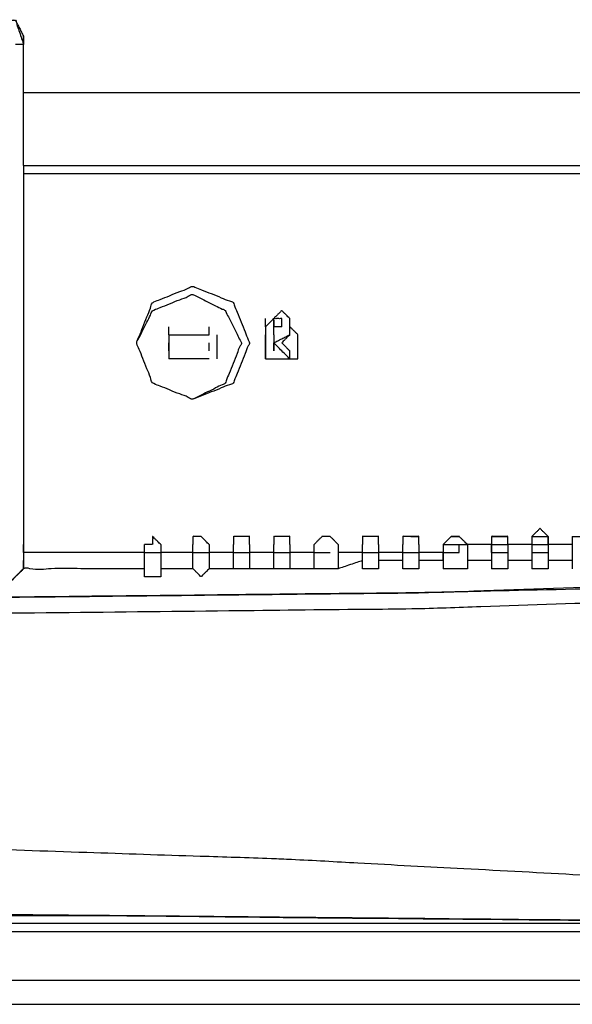
# Model space of a CAD drawing. Extents: x -60 to 65, y -45 to 40.
# Drawn here: x 47 to 50, y -12 to -7 of the extents above; entities that cross this region are included whole.
import ezdxf

# ---------------------------------------------------------------- set-up
doc = ezdxf.new("R2010")
doc.units = 0
doc.header["$MEASUREMENT"] = 0
doc.linetypes.add('$DDT_AUDIT_GENERATED__57_', pattern=[0])
doc.layers.add('-__Ò_1', color=7, linetype='$DDT_AUDIT_GENERATED__57_')

msp = doc.modelspace()

# ---------------------------------------------------------------- linework, layer by layer
at = {"layer": '-__Ò_1'}
for points in [[(47.0468, -7.0725), (47.0546, -7.0725), (47.0735, -7.0725), (47.0973, -7.0725), (47.1194, -7.0725), (47.1335, -7.0725), (47.1366, -7.0757), (47.1437, -7.0969), (47.1548, -7.1301), (47.1667, -7.1657), (47.1762, -7.1942), (47.18, -7.2058)], [(47.0468, -7.0725), (47.0541, -7.0725), (47.0722, -7.0725), (47.0951, -7.0725), (47.1171, -7.0725), (47.1322, -7.0725), (47.1361, -7.0734), (47.1418, -7.085), (47.152, -7.1053), (47.1636, -7.1286), (47.1738, -7.1489), (47.1796, -7.1605), (47.18, -7.1631), (47.18, -7.1706), (47.18, -7.1816), (47.18, -7.1931), (47.18, -7.2021), (47.18, -7.2058)], [(47.18, -7.2058), (47.1754, -7.2058), (47.1644, -7.2058), (47.1513, -7.2058), (47.1402, -7.2058), (47.1356, -7.2058)], [(47.18, -7.2058), (47.18, -7.2012), (47.18, -7.1902), (47.18, -7.177), (47.18, -7.166), (47.18, -7.1614)], [(47.18, -7.872), (47.18, -7.8027), (47.18, -7.6375), (47.18, -7.4403), (47.18, -7.2751), (47.18, -7.2058)], [(47.18, -7.4723), (47.18, -7.4446), (47.18, -7.3785), (47.18, -7.2996), (47.18, -7.2335), (47.18, -7.2058)], [(47.18, -7.4723), (47.18, -7.4676), (47.18, -7.4566), (47.18, -7.4435), (47.18, -7.4325), (47.18, -7.4278)], [(47.18, -7.4723), (47.18, -7.4676), (47.18, -7.4566), (47.18, -7.4435), (47.18, -7.4325), (47.18, -7.4278)], [(62.9022, -7.4723), (61.2671, -7.4723), (57.368, -7.4723), (52.7142, -7.4723), (48.8151, -7.4723), (47.18, -7.4723)], [(62.9022, -7.4723), (61.2671, -7.4723), (57.368, -7.4723), (52.7142, -7.4723), (48.8151, -7.4723), (47.18, -7.4723)], [(47.18, -7.872), (47.18, -7.8674), (47.18, -7.8563), (47.18, -7.8432), (47.18, -7.8322), (47.18, -7.8276)], [(47.18, -7.872), (48.8151, -7.872), (52.7142, -7.872), (57.368, -7.872), (61.2671, -7.872), (62.9022, -7.872)], [(47.18, -7.872), (47.18, -8.0937), (47.18, -8.6224), (47.18, -9.2534), (47.18, -9.7821), (47.18, -10.0038)], [(47.18, -7.872), (47.18, -7.8766), (47.18, -7.8876), (47.18, -7.9007), (47.18, -7.9117), (47.18, -7.9164)], [(47.18, -7.9164), (48.8151, -7.9164), (52.7142, -7.9164), (57.368, -7.9164), (61.2671, -7.9164), (62.9022, -7.9164)], [(47.18, -7.9164), (47.18, -8.1335), (47.18, -8.6511), (47.18, -9.269), (47.18, -9.7867), (47.18, -10.0038)], [(48.6457, -8.7602), (48.6457, -8.7567), (48.6457, -8.7478), (48.6457, -8.7366), (48.6457, -8.7256), (48.6457, -8.7179), (48.6454, -8.7155), (48.6403, -8.7104), (48.6306, -8.7007), (48.6191, -8.6893), (48.6087, -8.6789), (48.6022, -8.6724), (48.6003, -8.6724), (48.5937, -8.6789), (48.5833, -8.6893), (48.5719, -8.7007), (48.5622, -8.7104), (48.557, -8.7155), (48.5547, -8.7179), (48.547, -8.7256), (48.5361, -8.7366), (48.5248, -8.7478), (48.516, -8.7567), (48.5124, -8.7602)], [(48.5124, -8.7602), (48.5124, -8.7556), (48.5124, -8.7446), (48.5124, -8.7314), (48.5124, -8.7204), (48.5124, -8.7158)], [(48.5124, -8.7602), (48.5124, -8.7556), (48.5124, -8.7446), (48.5124, -8.7314), (48.5124, -8.7204), (48.5124, -8.7158)], [(48.6012, -8.7602), (48.6012, -8.7566), (48.6012, -8.7475), (48.6012, -8.736), (48.6012, -8.7251), (48.6012, -8.7175), (48.6008, -8.7158), (48.595, -8.7158), (48.5848, -8.7158), (48.5732, -8.7158), (48.563, -8.7158), (48.5572, -8.7158), (48.5568, -8.7175), (48.5568, -8.7251), (48.5568, -8.736), (48.5568, -8.7475), (48.5568, -8.7566), (48.5568, -8.7602)], [(48.5568, -8.7602), (48.5568, -8.7556), (48.5568, -8.7446), (48.5568, -8.7314), (48.5568, -8.7204), (48.5568, -8.7158)], [(48.6012, -8.7602), (48.6012, -8.7556), (48.6012, -8.7446), (48.6012, -8.7314), (48.6012, -8.7204), (48.6012, -8.7158)], [(48.6457, -8.7602), (48.6457, -8.7556), (48.6457, -8.7446), (48.6457, -8.7314), (48.6457, -8.7204), (48.6457, -8.7158)], [(48.6457, -8.7602), (48.6457, -8.7556), (48.6457, -8.7446), (48.6457, -8.7314), (48.6457, -8.7204), (48.6457, -8.7158)], [(47.9795, -8.8046), (47.9795, -8.8), (47.9795, -8.789), (47.9795, -8.7759), (47.9795, -8.7648), (47.9795, -8.7602)], [(48.2015, -8.8046), (48.2015, -8.8), (48.2015, -8.789), (48.2015, -8.7759), (48.2015, -8.7648), (48.2015, -8.7602)], [(48.5124, -8.7602), (48.5124, -8.7787), (48.5124, -8.8228), (48.5124, -8.8753), (48.5124, -8.9194), (48.5124, -8.9379)], [(48.6012, -8.7602), (48.5966, -8.7602), (48.5856, -8.7602), (48.5724, -8.7602), (48.5614, -8.7602), (48.5568, -8.7602)], [(48.5568, -8.8046), (48.5568, -8.8), (48.5568, -8.789), (48.5568, -8.7759), (48.5568, -8.7648), (48.5568, -8.7602)], [(48.69, -8.8046), (48.6854, -8.8), (48.6744, -8.789), (48.6613, -8.7759), (48.6503, -8.7648), (48.6457, -8.7602)], [(48.6457, -8.8046), (48.6457, -8.8), (48.6457, -8.789), (48.6457, -8.7759), (48.6457, -8.7648), (48.6457, -8.7602)], [(47.9795, -8.8046), (48.0026, -8.8046), (48.0576, -8.8046), (48.1234, -8.8046), (48.1784, -8.8046), (48.2015, -8.8046)], [(47.9795, -8.8046), (47.9795, -8.8185), (47.9795, -8.8515), (47.9795, -8.891), (47.9795, -8.924), (47.9795, -8.9379)], [(48.2459, -8.9379), (48.2459, -8.924), (48.2459, -8.891), (48.2459, -8.8515), (48.2459, -8.8185), (48.2459, -8.8046)], [(48.5124, -8.8935), (48.5124, -8.8842), (48.5124, -8.8622), (48.5124, -8.8359), (48.5124, -8.8139), (48.5124, -8.8046)], [(48.5568, -8.8046), (48.5568, -8.8139), (48.5568, -8.8359), (48.5568, -8.8622), (48.5568, -8.8842), (48.5568, -8.8935)], [(48.5568, -8.849), (48.5645, -8.8452), (48.5835, -8.8357), (48.6073, -8.8238), (48.6294, -8.8127), (48.6436, -8.8057), (48.6446, -8.8057), (48.6376, -8.8127), (48.6265, -8.8238), (48.6146, -8.8357), (48.6051, -8.8452), (48.6012, -8.849)], [(48.69, -8.9379), (48.69, -8.924), (48.69, -8.891), (48.69, -8.8515), (48.69, -8.8185), (48.69, -8.8046)], [(47.9795, -8.8935), (47.9795, -8.8888), (47.9795, -8.8778), (47.9795, -8.8647), (47.9795, -8.8536), (47.9795, -8.849)], [(48.2015, -8.8935), (48.2015, -8.8888), (48.2015, -8.8778), (48.2015, -8.8647), (48.2015, -8.8536), (48.2015, -8.849)], [(48.6457, -8.9379), (48.6364, -8.9286), (48.6144, -8.9066), (48.5881, -8.8803), (48.566, -8.8583), (48.5568, -8.849)], [(48.5568, -8.8935), (48.5568, -8.8888), (48.5568, -8.8778), (48.5568, -8.8647), (48.5568, -8.8536), (48.5568, -8.849)], [(48.6012, -8.849), (48.6059, -8.8536), (48.6169, -8.8647), (48.63, -8.8778), (48.641, -8.8888), (48.6457, -8.8935)], [(48.2015, -8.9379), (48.1784, -8.9379), (48.1234, -8.9379), (48.0576, -8.9379), (48.0026, -8.9379), (47.9795, -8.9379)], [(48.5124, -8.9379), (48.5124, -8.9333), (48.5124, -8.9222), (48.5124, -8.9091), (48.5124, -8.8981), (48.5124, -8.8935)], [(48.5124, -8.9379), (48.5309, -8.9379), (48.575, -8.9379), (48.6275, -8.9379), (48.6716, -8.9379), (48.69, -8.9379)], [(48.6457, -8.9379), (48.6457, -8.9333), (48.6457, -8.9222), (48.6457, -8.9091), (48.6457, -8.8981), (48.6457, -8.8935)], [(62.7689, -9.1155), (62.711, -9.1291), (62.5668, -9.1631), (62.3807, -9.2069), (62.1971, -9.2501), (62.0603, -9.2823), (62.0135, -9.2933), (61.9807, -9.3015), (61.9096, -9.3192), (61.8212, -9.3413), (61.7362, -9.3626), (61.6755, -9.3777), (61.6543, -9.3827), (61.5448, -9.4018), (61.332, -9.4388), (61.0758, -9.4833), (60.8363, -9.525), (60.6734, -9.5533), (60.6277, -9.5609), (60.5037, -9.577), (60.2831, -9.6058), (60.0257, -9.6394), (59.7918, -9.6699), (59.6411, -9.6895), (59.5824, -9.6958), (59.3071, -9.7197), (58.8518, -9.7593), (58.3364, -9.8041), (57.8811, -9.8437), (57.6058, -9.8677), (57.5204, -9.875), (57.2126, -9.9012), (56.7345, -9.9419), (56.2086, -9.9866), (55.7578, -10.025), (55.5045, -10.0465), (55.4126, -10.0513), (55.0869, -10.0655), (54.6078, -10.0863), (54.0954, -10.1086), (53.6697, -10.1271), (53.4507, -10.1367), (53.2451, -10.1413), (52.5402, -10.1564), (51.5522, -10.1777), (50.5237, -10.1998), (49.6975, -10.2175), (49.3162, -10.2257), (49.0579, -10.2286), (48.3096, -10.2366), (47.3051, -10.2474), (46.2871, -10.2584), (45.4983, -10.2669), (45.1815, -10.2703)], [(62.7689, -9.1599), (62.711, -9.177), (62.5668, -9.2194), (62.3807, -9.2741), (62.1971, -9.3281), (62.0603, -9.3683), (62.0135, -9.382), (61.9807, -9.3861), (61.9096, -9.395), (61.8212, -9.4061), (61.7362, -9.4167), (61.6755, -9.4243), (61.6543, -9.4272), (61.5448, -9.4462), (61.332, -9.4832), (61.0758, -9.5278), (60.8363, -9.5694), (60.6734, -9.5978), (60.6277, -9.6053), (60.5037, -9.6215), (60.2831, -9.6503), (60.0257, -9.6838), (59.7918, -9.7143), (59.6411, -9.734), (59.5824, -9.7409), (59.3071, -9.7708), (58.8518, -9.8203), (58.3364, -9.8763), (57.8811, -9.9258), (57.6058, -9.9558), (57.5215, -9.9627), (57.2203, -9.9823), (56.7523, -10.0129), (56.2377, -10.0464), (55.7964, -10.0752), (55.5485, -10.0914), (55.4554, -10.0958), (55.1227, -10.1099), (54.6332, -10.1307), (54.1096, -10.153), (53.6747, -10.1715), (53.4509, -10.181), (53.2451, -10.1878), (52.5402, -10.2105), (51.5522, -10.2424), (50.5237, -10.2756), (49.6975, -10.3022), (49.3162, -10.3145), (49.0579, -10.3174), (48.3096, -10.3254), (47.3051, -10.3362), (46.2871, -10.3472), (45.4983, -10.3557), (45.1815, -10.3591)], [(62.7689, -9.2044), (62.711, -9.218), (62.5668, -9.2519), (62.3807, -9.2957), (62.1971, -9.3389), (62.0603, -9.3711), (62.0135, -9.3821), (61.9807, -9.3903), (61.9096, -9.408), (61.8212, -9.4302), (61.7362, -9.4514), (61.6755, -9.4666), (61.6543, -9.4716), (61.5448, -9.4906), (61.332, -9.5276), (61.0758, -9.5722), (60.8363, -9.6138), (60.6734, -9.6421), (60.6277, -9.6497), (60.5037, -9.6659), (60.2831, -9.6946), (60.0257, -9.7282), (59.7918, -9.7587), (59.6411, -9.7784), (59.5824, -9.7846), (59.3071, -9.8085), (58.8518, -9.8481), (58.3364, -9.8929), (57.8811, -9.9325), (57.6058, -9.9565), (57.5215, -9.9627), (57.2203, -9.9823), (56.7523, -10.0129), (56.2377, -10.0464), (55.7964, -10.0752), (55.5485, -10.0914), (55.4554, -10.0958), (55.1227, -10.1099), (54.6332, -10.1307), (54.1096, -10.153), (53.6747, -10.1715), (53.4509, -10.181), (53.2451, -10.1878), (52.5402, -10.2105), (51.5522, -10.2424), (50.5237, -10.2756), (49.6975, -10.3022), (49.3162, -10.3145), (49.0579, -10.3174), (48.3096, -10.3254), (47.3051, -10.3362), (46.2871, -10.3472), (45.4983, -10.3557), (45.1815, -10.3591)], [(45.1815, -10.2703), (45.5075, -10.2668), (46.3162, -10.2581), (47.3534, -10.2469), (48.3653, -10.236), (49.0978, -10.2281), (49.3263, -10.2254), (49.7691, -10.2111), (50.6438, -10.1829), (51.6964, -10.1489), (52.6727, -10.1174), (53.3188, -10.0966), (53.4985, -10.0896), (54.048, -10.06), (54.9786, -10.01), (56.0362, -9.9531), (56.9668, -9.9031), (57.5164, -9.8736), (57.6337, -9.8652), (57.9533, -9.8374), (58.4362, -9.7955), (58.9568, -9.7502), (59.3894, -9.7126), (59.6085, -9.6935), (59.7215, -9.6768), (60.0838, -9.6216), (60.5843, -9.5455), (61.0973, -9.4674), (61.4973, -9.4065), (61.6586, -9.382)], [(47.935, -9.9594), (47.9314, -9.9557), (47.9224, -9.9467), (47.9109, -9.9352), (47.8999, -9.9242), (47.8923, -9.9166), (47.8906, -9.9154), (47.8906, -9.9212), (47.8906, -9.9313), (47.8906, -9.943), (47.8906, -9.9531), (47.8906, -9.9589), (47.8889, -9.9594), (47.8814, -9.9594), (47.8704, -9.9594), (47.8589, -9.9594), (47.8499, -9.9594), (47.8462, -9.9594)], [(48.2015, -9.9594), (48.1979, -9.9557), (48.1888, -9.9467), (48.1773, -9.9352), (48.1664, -9.9242), (48.1588, -9.9166), (48.1567, -9.9149), (48.1509, -9.9149), (48.1407, -9.9149), (48.1291, -9.9149), (48.1189, -9.9149), (48.1132, -9.9149), (48.1127, -9.9166), (48.1127, -9.9242), (48.1127, -9.9352), (48.1127, -9.9467), (48.1127, -9.9557), (48.1127, -9.9594)], [(48.4236, -9.9594), (48.4236, -9.9558), (48.4236, -9.947), (48.4236, -9.9357), (48.4236, -9.9248), (48.4236, -9.917), (48.4233, -9.9149), (48.4182, -9.9149), (48.4085, -9.9149), (48.3971, -9.9149), (48.3867, -9.9149), (48.3801, -9.9149), (48.3782, -9.9149), (48.3717, -9.9149), (48.3613, -9.9149), (48.3498, -9.9149), (48.3401, -9.9149), (48.335, -9.9149), (48.3348, -9.917), (48.3348, -9.9248), (48.3348, -9.9357), (48.3348, -9.947), (48.3348, -9.9558), (48.3348, -9.9594)], [(48.6457, -9.9594), (48.6457, -9.9558), (48.6457, -9.947), (48.6457, -9.9357), (48.6457, -9.9248), (48.6457, -9.917), (48.6454, -9.9149), (48.6403, -9.9149), (48.6306, -9.9149), (48.6191, -9.9149), (48.6087, -9.9149), (48.6022, -9.9149), (48.6003, -9.9149), (48.5937, -9.9149), (48.5833, -9.9149), (48.5719, -9.9149), (48.5622, -9.9149), (48.557, -9.9149), (48.5568, -9.917), (48.5568, -9.9248), (48.5568, -9.9357), (48.5568, -9.947), (48.5568, -9.9558), (48.5568, -9.9594)], [(48.9121, -9.9594), (48.9085, -9.9557), (48.8994, -9.9467), (48.888, -9.9352), (48.877, -9.9242), (48.8694, -9.9166), (48.8673, -9.9149), (48.8615, -9.9149), (48.8513, -9.9149), (48.8397, -9.9149), (48.8295, -9.9149), (48.8237, -9.9149), (48.8216, -9.9166), (48.814, -9.9242), (48.803, -9.9352), (48.7916, -9.9467), (48.7826, -9.9557), (48.7789, -9.9594)], [(49.1342, -9.9594), (49.1342, -9.9558), (49.1342, -9.947), (49.1342, -9.9357), (49.1342, -9.9248), (49.1342, -9.917), (49.1339, -9.9149), (49.1288, -9.9149), (49.1191, -9.9149), (49.1077, -9.9149), (49.0973, -9.9149), (49.0907, -9.9149), (49.0888, -9.9149), (49.0823, -9.9149), (49.0719, -9.9149), (49.0604, -9.9149), (49.0508, -9.9149), (49.0456, -9.9149), (49.0454, -9.917), (49.0454, -9.9248), (49.0454, -9.9357), (49.0454, -9.947), (49.0454, -9.9558), (49.0454, -9.9594)], [(49.3562, -9.9594), (49.3562, -9.9558), (49.3562, -9.947), (49.3562, -9.9357), (49.3562, -9.9248), (49.3562, -9.917), (49.356, -9.9149), (49.3509, -9.9149), (49.3412, -9.9149), (49.3297, -9.9149), (49.3193, -9.9149), (49.3128, -9.9149), (49.3109, -9.9149), (49.3044, -9.9149), (49.294, -9.9149), (49.2825, -9.9149), (49.2728, -9.9149), (49.2677, -9.9149), (49.2674, -9.917), (49.2674, -9.9248), (49.2674, -9.9357), (49.2674, -9.947), (49.2674, -9.9558), (49.2674, -9.9594)], [(49.3119, -9.9149), (49.3165, -9.9149), (49.3275, -9.9149), (49.3406, -9.9149), (49.3516, -9.9149), (49.3562, -9.9149)], [(49.6227, -9.9594), (49.6191, -9.9557), (49.61, -9.9467), (49.5986, -9.9352), (49.5876, -9.9242), (49.58, -9.9166), (49.5779, -9.9149), (49.5721, -9.9149), (49.5619, -9.9149), (49.5503, -9.9149), (49.5401, -9.9149), (49.5343, -9.9149), (49.5322, -9.9166), (49.5246, -9.9242), (49.5136, -9.9352), (49.5022, -9.9467), (49.4931, -9.9557), (49.4895, -9.9594)], [(49.5339, -9.9149), (49.5385, -9.9149), (49.5495, -9.9149), (49.5627, -9.9149), (49.5737, -9.9149), (49.5783, -9.9149)], [(49.8448, -9.9594), (49.8448, -9.9558), (49.8448, -9.947), (49.8448, -9.9357), (49.8448, -9.9248), (49.8448, -9.917), (49.8446, -9.9149), (49.8394, -9.9149), (49.8297, -9.9149), (49.8183, -9.9149), (49.8079, -9.9149), (49.8013, -9.9149), (49.7994, -9.9149), (49.7929, -9.9149), (49.7825, -9.9149), (49.771, -9.9149), (49.7613, -9.9149), (49.7562, -9.9149), (49.7559, -9.917), (49.7559, -9.9248), (49.7559, -9.9357), (49.7559, -9.947), (49.7559, -9.9558), (49.7559, -9.9594)], [(49.7559, -9.9149), (49.7652, -9.9149), (49.7872, -9.9149), (49.8135, -9.9149), (49.8356, -9.9149), (49.8448, -9.9149)], [(50.0669, -9.9149), (50.063, -9.9111), (50.0535, -9.9016), (50.0416, -9.8897), (50.0305, -9.8787), (50.0235, -9.8716), (50.0214, -9.8716), (50.0143, -9.8787), (50.0033, -9.8897), (49.9914, -9.9016), (49.9819, -9.9111), (49.978, -9.9149)], [(49.978, -9.9149), (49.9873, -9.9149), (50.0093, -9.9149), (50.0356, -9.9149), (50.0576, -9.9149), (50.0669, -9.9149)], [(49.978, -9.9149), (49.978, -9.9334), (49.978, -9.9775), (49.978, -10.0301), (49.978, -10.0741), (49.978, -10.0926)], [(50.0669, -9.9594), (50.0669, -9.9547), (50.0669, -9.9437), (50.0669, -9.9306), (50.0669, -9.9196), (50.0669, -9.9149)], [(50.0669, -9.9149), (50.0669, -9.9334), (50.0669, -9.9775), (50.0669, -10.0301), (50.0669, -10.0741), (50.0669, -10.0926)], [(50.2001, -9.9149), (50.214, -9.9149), (50.247, -9.9149), (50.2864, -9.9149), (50.3195, -9.9149), (50.3333, -9.9149)], [(50.2001, -9.9149), (50.2001, -9.9334), (50.2001, -9.9775), (50.2001, -10.0301), (50.2001, -10.0741), (50.2001, -10.0926)], [(47.18, -10.0038), (47.18, -9.9992), (47.18, -9.9882), (47.18, -9.975), (47.18, -9.964), (47.18, -9.9594)], [(47.8462, -10.137), (47.8462, -10.1186), (47.8462, -10.0745), (47.8462, -10.0219), (47.8462, -9.9778), (47.8462, -9.9594)], [(47.935, -9.9594), (47.935, -9.9778), (47.935, -10.0219), (47.935, -10.0745), (47.935, -10.1186), (47.935, -10.137)], [(48.1127, -10.0926), (48.1127, -10.0787), (48.1127, -10.0457), (48.1127, -10.0063), (48.1127, -9.9732), (48.1127, -9.9594)], [(48.2015, -9.9594), (48.2015, -9.9732), (48.2015, -10.0063), (48.2015, -10.0457), (48.2015, -10.0787), (48.2015, -10.0926)], [(48.3348, -10.0926), (48.3348, -10.0787), (48.3348, -10.0457), (48.3348, -10.0063), (48.3348, -9.9732), (48.3348, -9.9594)], [(48.4236, -9.9594), (48.4236, -9.9732), (48.4236, -10.0063), (48.4236, -10.0457), (48.4236, -10.0787), (48.4236, -10.0926)], [(48.5568, -10.0926), (48.5568, -10.0787), (48.5568, -10.0457), (48.5568, -10.0063), (48.5568, -9.9732), (48.5568, -9.9594)], [(48.6457, -9.9594), (48.6457, -9.9732), (48.6457, -10.0063), (48.6457, -10.0457), (48.6457, -10.0787), (48.6457, -10.0926)], [(48.7789, -10.0926), (48.7789, -10.0787), (48.7789, -10.0457), (48.7789, -10.0063), (48.7789, -9.9732), (48.7789, -9.9594)], [(48.9121, -9.9594), (48.9121, -9.9732), (48.9121, -10.0063), (48.9121, -10.0457), (48.9121, -10.0787), (48.9121, -10.0926)], [(49.0454, -10.0926), (49.0454, -10.0787), (49.0454, -10.0457), (49.0454, -10.0063), (49.0454, -9.9732), (49.0454, -9.9594)], [(49.1342, -9.9594), (49.1342, -9.9732), (49.1342, -10.0063), (49.1342, -10.0457), (49.1342, -10.0787), (49.1342, -10.0926)], [(49.2674, -10.0926), (49.2674, -10.0787), (49.2674, -10.0457), (49.2674, -10.0063), (49.2674, -9.9732), (49.2674, -9.9594)], [(49.3562, -9.9594), (49.3562, -9.9732), (49.3562, -10.0063), (49.3562, -10.0457), (49.3562, -10.0787), (49.3562, -10.0926)], [(49.4895, -9.9594), (49.5033, -9.9594), (49.5364, -9.9594), (49.5758, -9.9594), (49.6089, -9.9594), (49.6227, -9.9594)], [(49.4895, -9.9594), (49.4895, -9.964), (49.4895, -9.975), (49.4895, -9.9882), (49.4895, -9.9992), (49.4895, -10.0038)], [(49.4895, -9.9594), (49.4895, -9.9732), (49.4895, -10.0063), (49.4895, -10.0457), (49.4895, -10.0787), (49.4895, -10.0926)], [(49.5783, -10.0038), (49.5783, -9.9992), (49.5783, -9.9882), (49.5783, -9.975), (49.5783, -9.964), (49.5783, -9.9594)], [(49.7559, -9.9594), (49.7421, -9.9594), (49.709, -9.9594), (49.6696, -9.9594), (49.6366, -9.9594), (49.6227, -9.9594)], [(49.6227, -9.9594), (49.6227, -9.9732), (49.6227, -10.0063), (49.6227, -10.0457), (49.6227, -10.0787), (49.6227, -10.0926)], [(49.7559, -9.9594), (49.7652, -9.9594), (49.7872, -9.9594), (49.8135, -9.9594), (49.8356, -9.9594), (49.8448, -9.9594)], [(49.7559, -10.0038), (49.7559, -9.9992), (49.7559, -9.9882), (49.7559, -9.975), (49.7559, -9.964), (49.7559, -9.9594)], [(49.7559, -9.9594), (49.7559, -9.9732), (49.7559, -10.0063), (49.7559, -10.0457), (49.7559, -10.0787), (49.7559, -10.0926)], [(49.978, -9.9594), (49.9642, -9.9594), (49.9311, -9.9594), (49.8917, -9.9594), (49.8587, -9.9594), (49.8448, -9.9594)], [(49.8448, -9.9594), (49.8448, -9.9732), (49.8448, -10.0063), (49.8448, -10.0457), (49.8448, -10.0787), (49.8448, -10.0926)], [(49.978, -9.9594), (49.9873, -9.9594), (50.0093, -9.9594), (50.0356, -9.9594), (50.0576, -9.9594), (50.0669, -9.9594)], [(50.2001, -9.9594), (50.1862, -9.9594), (50.1532, -9.9594), (50.1138, -9.9594), (50.0807, -9.9594), (50.0669, -9.9594)], [(47.18, -10.0038), (47.18, -10.0109), (47.18, -10.0286), (47.18, -10.0511), (47.18, -10.0729), (47.18, -10.0885), (47.1798, -10.0928), (47.1747, -10.098), (47.165, -10.1077), (47.1535, -10.1191), (47.1431, -10.1295), (47.1366, -10.1361), (47.1347, -10.138), (47.1281, -10.1445), (47.1177, -10.1549), (47.1063, -10.1663), (47.0966, -10.176), (47.0914, -10.1812), (47.0891, -10.1835), (47.0814, -10.1912), (47.0704, -10.2022), (47.0592, -10.2134), (47.0504, -10.2223), (47.0468, -10.2258)], [(47.8462, -10.0038), (47.777, -10.0038), (47.6117, -10.0038), (47.4145, -10.0038), (47.2493, -10.0038), (47.18, -10.0038)], [(47.18, -10.0038), (47.18, -10.013), (47.18, -10.0351), (47.18, -10.0613), (47.18, -10.0834), (47.18, -10.0926)], [(47.8462, -10.0038), (47.8555, -10.0038), (47.8775, -10.0038), (47.9038, -10.0038), (47.9258, -10.0038), (47.935, -10.0038)], [(48.1127, -10.0038), (48.0942, -10.0038), (48.0502, -10.0038), (47.9976, -10.0038), (47.9535, -10.0038), (47.935, -10.0038)], [(48.1127, -10.0038), (48.122, -10.0038), (48.144, -10.0038), (48.1703, -10.0038), (48.1923, -10.0038), (48.2015, -10.0038)], [(48.3348, -10.0038), (48.3209, -10.0038), (48.2879, -10.0038), (48.2484, -10.0038), (48.2154, -10.0038), (48.2015, -10.0038)], [(48.3348, -10.0038), (48.344, -10.0038), (48.366, -10.0038), (48.3923, -10.0038), (48.4143, -10.0038), (48.4236, -10.0038)], [(48.5568, -10.0038), (48.5429, -10.0038), (48.5099, -10.0038), (48.4705, -10.0038), (48.4374, -10.0038), (48.4236, -10.0038)], [(48.5568, -10.0038), (48.566, -10.0038), (48.5881, -10.0038), (48.6144, -10.0038), (48.6364, -10.0038), (48.6457, -10.0038)], [(48.7789, -10.0038), (48.765, -10.0038), (48.732, -10.0038), (48.6926, -10.0038), (48.6595, -10.0038), (48.6457, -10.0038)], [(48.7789, -10.0038), (48.7881, -10.0038), (48.8102, -10.0038), (48.8365, -10.0038), (48.8585, -10.0038), (48.8677, -10.0038)], [(49.0454, -10.0038), (49.0315, -10.0038), (48.9985, -10.0038), (48.959, -10.0038), (48.926, -10.0038), (48.9121, -10.0038)], [(49.0454, -10.0038), (49.0546, -10.0038), (49.0766, -10.0038), (49.1029, -10.0038), (49.125, -10.0038), (49.1342, -10.0038)], [(49.2674, -10.0038), (49.2536, -10.0038), (49.2205, -10.0038), (49.1811, -10.0038), (49.148, -10.0038), (49.1342, -10.0038)], [(49.2674, -10.0038), (49.2767, -10.0038), (49.2987, -10.0038), (49.325, -10.0038), (49.347, -10.0038), (49.3562, -10.0038)], [(49.4895, -10.0038), (49.4756, -10.0038), (49.4426, -10.0038), (49.4031, -10.0038), (49.3701, -10.0038), (49.3562, -10.0038)], [(49.4895, -10.0482), (49.4895, -10.0436), (49.4895, -10.0325), (49.4895, -10.0194), (49.4895, -10.0084), (49.4895, -10.0038)], [(49.4895, -10.0038), (49.4987, -10.0038), (49.5208, -10.0038), (49.5471, -10.0038), (49.5691, -10.0038), (49.5783, -10.0038)], [(49.7559, -10.0038), (49.7652, -10.0038), (49.7872, -10.0038), (49.8135, -10.0038), (49.8356, -10.0038), (49.8448, -10.0038)], [(49.978, -10.0038), (49.9873, -10.0038), (50.0093, -10.0038), (50.0356, -10.0038), (50.0576, -10.0038), (50.0669, -10.0038)], [(47.18, -10.0926), (47.18, -10.088), (47.18, -10.077), (47.18, -10.0638), (47.18, -10.0528), (47.18, -10.0482)], [(49.0454, -10.0482), (49.0315, -10.0528), (48.9985, -10.0638), (48.959, -10.077), (48.926, -10.088), (48.9121, -10.0926)], [(49.2674, -10.0482), (49.2536, -10.0482), (49.2205, -10.0482), (49.1811, -10.0482), (49.148, -10.0482), (49.1342, -10.0482)], [(49.4895, -10.0482), (49.4756, -10.0482), (49.4426, -10.0482), (49.4031, -10.0482), (49.3701, -10.0482), (49.3562, -10.0482)], [(49.7559, -10.0482), (49.7421, -10.0482), (49.709, -10.0482), (49.6696, -10.0482), (49.6366, -10.0482), (49.6227, -10.0482)], [(49.978, -10.0482), (49.9642, -10.0482), (49.9311, -10.0482), (49.8917, -10.0482), (49.8587, -10.0482), (49.8448, -10.0482)], [(50.2001, -10.0482), (50.1862, -10.0482), (50.1532, -10.0482), (50.1138, -10.0482), (50.0807, -10.0482), (50.0669, -10.0482)], [(47.8462, -10.0926), (47.7937, -10.0926), (47.6632, -10.0926), (47.4959, -10.0926), (47.3327, -10.0926), (47.2146, -10.0926), (47.1799, -10.0928), (47.1751, -10.0975), (47.1657, -10.1069), (47.1544, -10.1183), (47.1439, -10.1288), (47.1369, -10.1357), (47.135, -10.1376), (47.1291, -10.1435), (47.1191, -10.1535), (47.1077, -10.1649), (47.0977, -10.1749), (47.0918, -10.1808), (47.0899, -10.1827), (47.0829, -10.1897), (47.0724, -10.2002), (47.0611, -10.2115), (47.0517, -10.2209), (47.047, -10.2257), (46.9501, -10.2281), (46.6193, -10.236), (46.1624, -10.2469), (45.6939, -10.2581), (45.3287, -10.2668), (45.1815, -10.2703)], [(48.1127, -10.0926), (48.0942, -10.0926), (48.0502, -10.0926), (47.9976, -10.0926), (47.9535, -10.0926), (47.935, -10.0926)], [(48.2015, -10.0926), (48.1976, -10.0965), (48.1882, -10.106), (48.1763, -10.1178), (48.1652, -10.1289), (48.1581, -10.136), (48.1561, -10.136), (48.149, -10.1289), (48.1379, -10.1178), (48.1261, -10.106), (48.1166, -10.0965), (48.1127, -10.0926)], [(48.3348, -10.0926), (48.3209, -10.0926), (48.2879, -10.0926), (48.2484, -10.0926), (48.2154, -10.0926), (48.2015, -10.0926)], [(48.4236, -10.0926), (48.4143, -10.0926), (48.3923, -10.0926), (48.366, -10.0926), (48.344, -10.0926), (48.3348, -10.0926)], [(48.5568, -10.0926), (48.5429, -10.0926), (48.5099, -10.0926), (48.4705, -10.0926), (48.4374, -10.0926), (48.4236, -10.0926)], [(48.6457, -10.0926), (48.6364, -10.0926), (48.6144, -10.0926), (48.5881, -10.0926), (48.566, -10.0926), (48.5568, -10.0926)], [(48.7789, -10.0926), (48.765, -10.0926), (48.732, -10.0926), (48.6926, -10.0926), (48.6595, -10.0926), (48.6457, -10.0926)], [(48.9121, -10.0926), (48.8983, -10.0926), (48.8652, -10.0926), (48.8258, -10.0926), (48.7928, -10.0926), (48.7789, -10.0926)], [(49.1342, -10.0926), (49.125, -10.0926), (49.1029, -10.0926), (49.0766, -10.0926), (49.0546, -10.0926), (49.0454, -10.0926)], [(49.3562, -10.0926), (49.347, -10.0926), (49.325, -10.0926), (49.2987, -10.0926), (49.2767, -10.0926), (49.2674, -10.0926)], [(49.6227, -10.0926), (49.6089, -10.0926), (49.5758, -10.0926), (49.5364, -10.0926), (49.5033, -10.0926), (49.4895, -10.0926)], [(49.8448, -10.0926), (49.8356, -10.0926), (49.8135, -10.0926), (49.7872, -10.0926), (49.7652, -10.0926), (49.7559, -10.0926)], [(50.0669, -10.0926), (50.0576, -10.0926), (50.0356, -10.0926), (50.0093, -10.0926), (49.9873, -10.0926), (49.978, -10.0926)], [(47.935, -10.137), (47.9258, -10.137), (47.9038, -10.137), (47.8775, -10.137), (47.8555, -10.137), (47.8462, -10.137)], [(53.309, -12.0467), (53.1309, -12.0289), (52.6899, -11.9848), (52.1263, -11.9285), (51.5802, -11.8739), (51.1918, -11.835), (51.0746, -11.824), (50.7868, -11.8085), (50.2439, -11.7795), (49.6029, -11.7451), (49.0207, -11.7139), (48.6544, -11.6943), (48.5443, -11.6896), (48.1518, -11.6765), (47.5281, -11.6557), (46.8412, -11.6328), (46.2595, -11.6134), (45.9511, -11.6031), (45.9241, -11.6026), (45.8774, -11.6026), (45.8119, -11.6026), (45.7443, -11.6026), (45.6914, -11.6026), (45.67, -11.6026)], [(43.1829, -11.9579), (43.5637, -11.9616), (44.5029, -11.9706), (45.6959, -11.9821), (46.8382, -11.9931), (47.6251, -12.0007), (47.8483, -12.0028), (48.4548, -12.0086), (49.5227, -12.0187), (50.7443, -12.0304), (51.8121, -12.0405), (52.4186, -12.0463), (52.4838, -12.0467), (52.5671, -12.0467), (52.6879, -12.0467), (52.8141, -12.0467), (52.9134, -12.0467), (52.9537, -12.0467)], [(43.1829, -12.0024), (43.5527, -12.0024), (44.4648, -12.0024), (45.6234, -12.0024), (46.7327, -12.0024), (47.4969, -12.0024), (47.7129, -12.0028), (48.2905, -12.0086), (49.3075, -12.0187), (50.4709, -12.0304), (51.4879, -12.0405), (52.0656, -12.0463), (52.1235, -12.0467), (52.184, -12.0467), (52.2718, -12.0467), (52.3636, -12.0467), (52.4359, -12.0467), (52.4651, -12.0467)], [(52.4651, -12.0467), (51.4998, -12.0467), (49.1978, -12.0467), (46.4503, -12.0467), (44.1483, -12.0467), (43.1829, -12.0467)], [(52.1099, -12.0912), (51.1815, -12.0912), (48.9676, -12.0912), (46.3252, -12.0912), (44.1113, -12.0912), (43.1829, -12.0912)], [(33.0568, -12.3576), (35.163, -12.3576), (40.1856, -12.3576), (46.1802, -12.3576), (51.2028, -12.3576), (53.309, -12.3576)], [(34.2115, -12.3576), (36.0776, -12.3576), (40.5274, -12.3576), (45.8384, -12.3576), (50.2882, -12.3576), (52.1542, -12.3576)], [(33.4565, -12.4909), (35.4796, -12.4909), (40.3039, -12.4909), (46.0619, -12.4909), (50.8862, -12.4909), (52.9093, -12.4909)]]:
    msp.add_spline(points, degree=3, dxfattribs=at).dxf.unprotected_set("ltscale", 0)
for points, start_tangent, end_tangent in [([(48.4236, -8.849), (48.4167, -8.8319), (48.3997, -8.7893), (48.3778, -8.7345), (48.3561, -8.6804), (48.3401, -8.6403), (48.3345, -8.6269), (48.3135, -8.6185), (48.2686, -8.6005), (48.2131, -8.5783), (48.1601, -8.5571), (48.1226, -8.5421), (48.1115, -8.5386), (48.0868, -8.5485), (48.0399, -8.5673), (47.984, -8.5896), (47.9322, -8.6104), (47.8976, -8.6242), (47.8896, -8.6296), (47.8783, -8.6578), (47.8588, -8.7065), (47.8364, -8.7626), (47.8162, -8.813), (47.8036, -8.8445), (47.8036, -8.8536), (47.8162, -8.8851), (47.8364, -8.9354), (47.8588, -8.9916), (47.8783, -9.0403), (47.8896, -9.0685), (47.8976, -9.0739), (47.9322, -9.0877), (47.984, -9.1085), (48.0399, -9.1308), (48.0868, -9.1496), (48.1115, -9.1595), (48.1226, -9.156), (48.1601, -9.141), (48.2131, -9.1198), (48.2686, -9.0976), (48.3135, -9.0796), (48.3345, -9.0712), (48.3401, -9.0578), (48.3561, -9.0177), (48.3778, -8.9636), (48.3997, -8.9087), (48.4167, -8.8661), (48.4236, -8.849)], (-0.14648, 0.989214), (-0.14648, 0.989214)), ([(48.3792, -8.849), (48.3723, -8.8353), (48.3553, -8.8013), (48.3333, -8.7574), (48.3117, -8.7141), (48.2957, -8.6821), (48.2901, -8.6713), (48.2733, -8.6629), (48.2374, -8.6449), (48.193, -8.6227), (48.1506, -8.6015), (48.1207, -8.5865), (48.1115, -8.583), (48.0868, -8.5929), (48.0399, -8.6117), (47.984, -8.634), (47.9322, -8.6548), (47.8976, -8.6686), (47.8896, -8.6735), (47.8783, -8.696), (47.8588, -8.735), (47.8364, -8.7799), (47.8162, -8.8202), (47.8036, -8.8454), (47.8036, -8.8536), (47.8162, -8.8851), (47.8364, -8.9354), (47.8588, -8.9916), (47.8783, -9.0403), (47.8896, -9.0685), (47.8976, -9.0739), (47.9322, -9.0877), (47.984, -9.1085), (48.0399, -9.1308), (48.0868, -9.1496), (48.1115, -9.1595), (48.1207, -9.156), (48.1506, -9.141), (48.193, -9.1198), (48.2374, -9.0976), (48.2733, -9.0796), (48.2901, -9.0712), (48.2957, -9.0578), (48.3117, -9.0177), (48.3333, -8.9636), (48.3553, -8.9087), (48.3723, -8.8661), (48.3792, -8.849)], (-0.229832, 0.97323), (-0.229832, 0.97323))]:
    msp.add_spline(points, degree=3, dxfattribs=dict(at, start_tangent=start_tangent, end_tangent=end_tangent)).dxf.unprotected_set("ltscale", 0)

doc.saveas('drawing.dxf')
